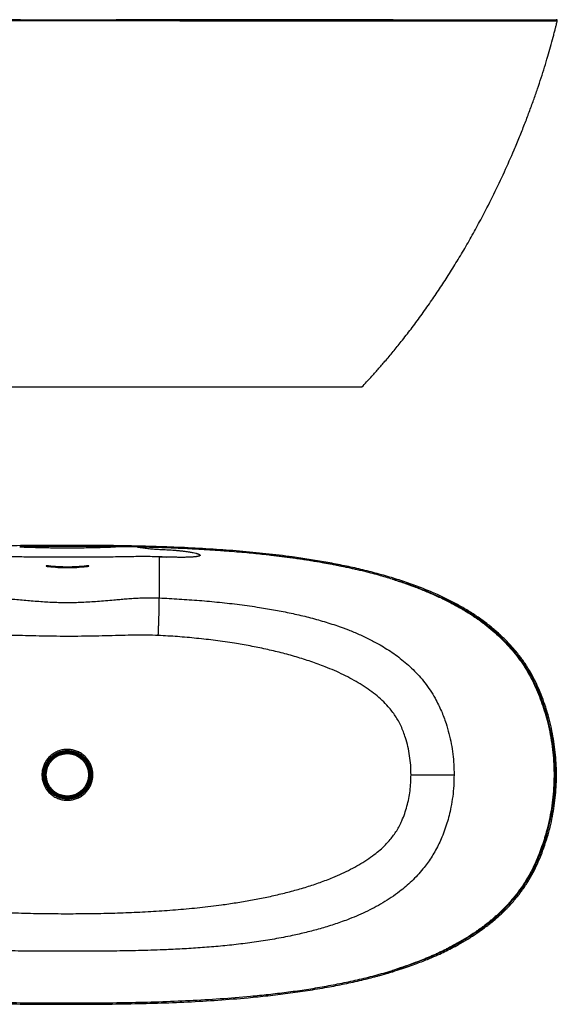
# Model space of a CAD drawing. Units: millimetres. Extents: x 400 to 4100, y 100 to 5840.
# Drawn here: x 1437 to 2316, y 1298 to 2907 of the extents above; entities that cross this region are included whole.
import ezdxf

# ---------------------------------------------------------------- set-up
doc = ezdxf.new("R2010")
doc.units = ezdxf.units.MM
doc.header["$LTSCALE"] = 20

msp = doc.modelspace()

# ---------------------------------------------------------------- linework, layer by layer
at = {"color": 7, "linetype": 'Continuous', "lineweight": 25}
for p, q in [((1036.934, 2307.09), (1996.806, 2307.09)), ((1665.449, 2029.444), (1677.077, 2029.1))]:
    msp.add_line(p, q, dxfattribs=at)
at = {"color": 8, "linetype": 'Continuous', "lineweight": 25}
for p, q in [((1484.449, 2014.643), (1484.449, 2013.652)), ((1546.449, 2014.635), (1546.449, 2013.644))]:
    msp.add_line(p, q, dxfattribs=at)
at = {"color": 7, "linetype": 'Continuous', "lineweight": 25}
for centre, radius in [((1515.449, 1673.362), 38.904), ((1515.449, 1673.362), 38.026), ((1515.449, 1673.364), 37.435), ((1515.449, 1673.364), 36.359), ((1515.449, 1673.364), 34.621)]:
    msp.add_circle(centre, radius, dxfattribs=at)
for points, knots in [([(2048.563, 2904.849), (2039.569, 2904.855), (2021.591, 2904.866), (1994.311, 2904.88), (1966.88, 2904.892), (1939.299, 2904.903), (1911.605, 2904.912), (1878.533, 2904.922), (1840.049, 2904.932), (1796.145, 2904.94), (1751.119, 2904.947), (1705.002, 2904.953), (1657.812, 2904.957), (1610.611, 2904.96), (1563.404, 2904.962), (1515.24, 2904.962), (1466.12, 2904.962), (1416.046, 2904.96), (1365.984, 2904.956), (1315.972, 2904.951), (1266.055, 2904.945), (1223.08, 2904.937), (1187.025, 2904.93), (1157.837, 2904.923), (1128.722, 2904.914), (1099.686, 2904.905), (1070.737, 2904.894), (1041.894, 2904.881), (1013.138, 2904.867), (994.171, 2904.855), (984.666, 2904.849)], [0, 0, 0, 0, 0.02620736, 0.05238852, 0.0785509, 0.10471681, 0.13088863, 0.1570482, 0.19815126, 0.23925409, 0.28034703, 0.32437216, 0.36838013, 0.41238107, 0.45638196, 0.50038354, 0.54705271, 0.59372613, 0.64040441, 0.68707185, 0.73367386, 0.78021398, 0.8076178, 0.83501251, 0.8624068, 0.88981282, 0.91724726, 0.94473317, 0.97230263, 1, 1, 1, 1]), ([(1438.75, 2907.09), (1438.75, 2907.09), (1438.75, 2907.09), (1438.748, 2907.09), (1438.742, 2907.09), (1438.719, 2907.09), (1438.626, 2907.09), (1432.674, 2907.09), (1420.779, 2907.086), (1408.956, 2907.073), (1402.997, 2907.067)], [0, 0, 0, 0, 0.00000417, 0.00003918, 0.00013878, 0.0005195, 0.00200673, 0.00788398, 0.50000124, 1, 1, 1, 1]), ([(1438.75, 2907.09), (1441.126, 2907.09), (1445.517, 2907.09), (1451.561, 2907.09), (1455.885, 2907.09), (1458.769, 2907.09), (1460.493, 2907.09), (1461.976, 2907.09), (1463.803, 2907.09), (1469.118, 2907.09), (1477.803, 2907.09), (1489.815, 2907.09), (1501.807, 2907.09), (1513.841, 2907.09), (1525.718, 2907.09), (1538.005, 2907.09), (1551.12, 2907.09), (1561.572, 2907.09), (1568.59, 2907.09), (1571.726, 2907.09), (1574.418, 2907.09), (1577.364, 2907.09), (1580.933, 2907.09), (1585.127, 2907.09), (1589.945, 2907.09), (1593.364, 2907.09), (1595.178, 2907.09)], [0, 0, 0, 0, 0.04557095, 0.08422284, 0.11595571, 0.12851568, 0.13953795, 0.14902249, 0.15696933, 0.17456853, 0.25096797, 0.32353628, 0.40493453, 0.48090989, 0.55427473, 0.63265679, 0.71648811, 0.80577234, 0.83311984, 0.85108505, 0.86592746, 0.88476058, 0.90758438, 0.93439889, 0.9652041, 1, 1, 1, 1]), ([(1631.122, 2907.067), (1625.132, 2907.073), (1616.146, 2907.083), (1605.662, 2907.088), (1600.42, 2907.09), (1597.799, 2907.09), (1596.396, 2907.09), (1595.671, 2907.09), (1595.303, 2907.09), (1595.21, 2907.09), (1595.187, 2907.09), (1595.181, 2907.09), (1595.179, 2907.09), (1595.179, 2907.09), (1595.178, 2907.09), (1595.178, 2907.09)], [0, 0, 0, 0, 0.49999976, 0.74999994, 0.87500003, 0.93750025, 0.96875013, 0.99210348, 0.99798379, 0.99947496, 0.99985822, 0.99995917, 0.99998715, 0.99999544, 1, 1, 1, 1]), ([(2048.215, 2907.09), (2044.584, 2907.09), (2037.087, 2907.09), (2025.377, 2907.09), (2014.598, 2907.09), (2004.934, 2907.089), (1996.988, 2907.089), (1989.563, 2907.089), (1983.219, 2907.089), (1977.695, 2907.089), (1972.473, 2907.088), (1966.847, 2907.088), (1960.559, 2907.088), (1953.611, 2907.087), (1946.581, 2907.087), (1939.721, 2907.087), (1932.548, 2907.086), (1924.712, 2907.086), (1916.191, 2907.085), (1907.547, 2907.085), (1898.713, 2907.084), (1889.745, 2907.084), (1881.791, 2907.083), (1874.936, 2907.083), (1869.147, 2907.082), (1863.446, 2907.082), (1857.835, 2907.082), (1852.312, 2907.081), (1846.879, 2907.081), (1838.882, 2907.08), (1827.887, 2907.079), (1813.458, 2907.078), (1797.821, 2907.077), (1783.255, 2907.076), (1770.005, 2907.075), (1758.317, 2907.075), (1746.364, 2907.074), (1734.996, 2907.073), (1717.629, 2907.072), (1693.902, 2907.07), (1662.817, 2907.069), (1641.787, 2907.068), (1631.122, 2907.067)], [0, 0, 0, 0, 0.02699595, 0.05572874, 0.08655683, 0.1063681, 0.12666036, 0.1447404, 0.16061929, 0.17294401, 0.18498012, 0.19861943, 0.21383791, 0.23063247, 0.24900027, 0.26475097, 0.280255, 0.30083565, 0.32131356, 0.34169037, 0.36309393, 0.38486822, 0.40615546, 0.42021828, 0.43406154, 0.44768567, 0.46109098, 0.47427787, 0.48724672, 0.49999772, 0.53152663, 0.56590697, 0.60313916, 0.6432246, 0.66988237, 0.69766892, 0.72658485, 0.7550996, 0.77869348, 0.85033073, 0.92409713, 1, 1, 1, 1]), ([(1996.806, 2307.09), (1999.391, 2309.822), (2004.303, 2315.014), (2011.255, 2322.559), (2017.538, 2329.494), (2023.393, 2336.069), (2029.034, 2342.502), (2037.24, 2352.01), (2048.039, 2364.858), (2062.256, 2382.411), (2077.4, 2401.894), (2093.435, 2423.48), (2108.931, 2445.323), (2123.892, 2467.372), (2138.306, 2489.551), (2152.681, 2512.668), (2166.944, 2536.673), (2180.92, 2561.321), (2196.342, 2589.848), (2212.786, 2622.096), (2229.891, 2658.075), (2243.671, 2689.23), (2254.523, 2715.269), (2262.75, 2735.918), (2270.379, 2755.956), (2277.419, 2775.304), (2283.899, 2793.949), (2289.885, 2811.98), (2295.487, 2829.66), (2302.149, 2851.731), (2307.373, 2870.327), (2311.326, 2885.287), (2312.666, 2890.478), (2313.577, 2894.057), (2314.159, 2896.357), (2314.872, 2899.208), (2315.575, 2902.037), (2316.036, 2903.93), (2316.199, 2904.602)], [0, 0, 0, 0, 0.01647407, 0.03131803, 0.04494381, 0.05747626, 0.06988861, 0.08242875, 0.11250075, 0.14341803, 0.18138308, 0.22060679, 0.26121975, 0.29870752, 0.33733937, 0.37709902, 0.41796562, 0.45966456, 0.50122974, 0.56003222, 0.61823348, 0.67574941, 0.70926356, 0.74182002, 0.77313104, 0.80319713, 0.83202126, 0.85960869, 0.88642884, 0.91327436, 0.96061092, 0.97104366, 0.98107044, 0.98409586, 0.98722684, 0.99146376, 0.99697015, 1, 1, 1, 1]), ([(2047.983, 2907.09), (2052.153, 2907.09), (2060.413, 2907.09), (2072.593, 2907.09), (2084.462, 2907.09), (2096.201, 2907.09), (2106.58, 2907.09), (2115.664, 2907.09), (2123.34, 2907.09), (2130.857, 2907.09), (2138.216, 2907.09), (2145.417, 2907.09), (2155.086, 2907.09), (2167.005, 2907.09), (2180.888, 2907.09), (2194.221, 2907.09), (2207.14, 2907.09), (2219.581, 2907.09), (2231.332, 2907.09), (2241.954, 2907.09), (2251.51, 2907.09), (2260.07, 2907.09), (2267.899, 2907.09), (2275.022, 2907.09), (2281.434, 2907.09), (2287.14, 2907.09), (2292.373, 2907.09), (2297.56, 2907.09), (2302.477, 2907.09), (2306.855, 2907.09), (2310.241, 2907.09), (2312.67, 2907.09), (2313.968, 2907.09), (2314.467, 2907.09), (2314.249, 2907.09), (2314.246, 2907.09)], [0, 0, 0, 0, 0.02884596, 0.05713645, 0.08488168, 0.11209258, 0.14008332, 0.1588409, 0.17734933, 0.19561311, 0.21363779, 0.23142835, 0.24899066, 0.28597138, 0.32200592, 0.35716059, 0.39289634, 0.42919096, 0.46472281, 0.49960305, 0.53130676, 0.56264013, 0.5937028, 0.62459715, 0.65576001, 0.68708263, 0.71849356, 0.74987975, 0.79140499, 0.83288318, 0.87432951, 0.9159298, 0.95768656, 0.99955779, 1, 1, 1, 1]), ([(2316.205, 2904.615), (2316.273, 2904.987), (2316.371, 2905.518), (2316.232, 2906.133), (2316.03, 2906.493), (2315.722, 2906.769), (2315.147, 2907.043), (2314.602, 2907.071), (2314.221, 2907.09)], [0, 0, 0, 0, 0.2716702, 0.38852631, 0.49921337, 0.61001276, 0.7272091, 1, 1, 1, 1]), ([(2047.212, 1351.765), (2052.008, 1353.26), (2061.197, 1356.125), (2074.264, 1360.58), (2086.058, 1364.85), (2096.594, 1368.901), (2105.897, 1372.674), (2113.987, 1376.117), (2122.699, 1379.984), (2132.436, 1384.533), (2143.582, 1390.092), (2156.15, 1396.797), (2170.003, 1404.833), (2184.879, 1414.383), (2199.263, 1424.644), (2213.055, 1435.621), (2226.206, 1447.37), (2238.66, 1459.941), (2250.285, 1473.31), (2260.955, 1487.416), (2270.567, 1502.187), (2279.104, 1517.607), (2286.464, 1533.677), (2293.024, 1550.117), (2298.749, 1566.849), (2303.618, 1583.786), (2307.633, 1600.905), (2310.795, 1618.203), (2313.103, 1635.675), (2314.542, 1653.307), (2315.102, 1671.01), (2314.777, 1688.689), (2313.579, 1706.27), (2311.513, 1723.747), (2308.58, 1741.127), (2304.77, 1758.413), (2300.093, 1775.506), (2294.587, 1792.305), (2288.27, 1808.715), (2281.223, 1824.793), (2273.025, 1840.362), (2263.67, 1855.369), (2253.241, 1869.709), (2241.855, 1883.282), (2229.656, 1896.024), (2216.718, 1907.967), (2202.535, 1919.613), (2187.095, 1930.876), (2170.46, 1941.652), (2153.343, 1951.547), (2135.844, 1960.621), (2116.16, 1969.816), (2094.207, 1978.926), (2069.941, 1987.777), (2044.745, 1995.874), (2018.693, 2003.235), (1991.851, 2009.881), (1964.858, 2015.744), (1937.73, 2020.908), (1910.481, 2025.447), (1877.922, 2030.176), (1840.033, 2034.753), (1796.814, 2038.88), (1752.499, 2042.154), (1707.098, 2044.642), (1660.627, 2046.414), (1614.134, 2047.54), (1567.632, 2048.138), (1521.949, 2048.316), (1477.086, 2048.223), (1433.04, 2047.795), (1388.998, 2046.928), (1344.969, 2045.525), (1300.973, 2043.482), (1257.022, 2040.686), (1213.137, 2037.01), (1174.218, 2032.831), (1140.261, 2028.394), (1111.243, 2023.999), (1082.338, 2018.943), (1053.574, 2013.149), (1024.977, 2006.525), (998.084, 1999.362), (972.92, 1991.732), (949.529, 1983.731), (926.511, 1974.841), (905.556, 1965.667), (886.615, 1956.359), (869.608, 1947.083), (853.003, 1936.981), (837.404, 1926.349), (822.883, 1915.259), (809.489, 1903.8), (796.806, 1891.577), (784.883, 1878.535), (773.824, 1864.683), (763.769, 1850.09), (754.805, 1834.871), (747.044, 1819.062), (740.247, 1802.803), (733.697, 1784.817), (727.758, 1765.067), (722.726, 1743.599), (719.045, 1721.917), (716.712, 1700.035), (715.737, 1677.994), (716.137, 1655.901), (717.911, 1633.853), (721.054, 1611.977), (725.545, 1590.372), (731.35, 1569.141), (738.464, 1548.345), (746.258, 1529.305), (754.681, 1512.071), (763.669, 1496.789), (773.686, 1482.233), (784.662, 1468.452), (795.883, 1456.14), (807.134, 1445.153), (818.202, 1435.385), (829.7, 1426.172), (841.546, 1417.514), (853.558, 1409.478), (863.315, 1403.472), (870.608, 1399.228), (875.453, 1396.495), (880.223, 1393.886), (885.014, 1391.341), (890.168, 1388.683), (896.044, 1385.749), (902.903, 1382.45), (910.909, 1378.761), (920.101, 1374.728), (930.525, 1370.399), (942.077, 1365.88), (954.773, 1361.229), (968.619, 1356.473), (978.289, 1353.449), (983.303, 1351.882)], [0, 0, 0, 0, 0.00521805, 0.00999602, 0.0143372, 0.01824424, 0.021719, 0.02476265, 0.02737569, 0.03161832, 0.0359237, 0.04030964, 0.04641132, 0.05255118, 0.05866245, 0.06475488, 0.07084926, 0.07696746, 0.083121, 0.08923552, 0.09532182, 0.10140976, 0.10752318, 0.11366632, 0.11978759, 0.12588189, 0.13196202, 0.13804243, 0.14413695, 0.15025936, 0.15640778, 0.16252433, 0.1686167, 0.17470132, 0.18079554, 0.18691479, 0.19307751, 0.19919298, 0.20526765, 0.2113341, 0.21741468, 0.22352467, 0.22968487, 0.23581542, 0.24190984, 0.24799423, 0.25409159, 0.26095997, 0.26783192, 0.27466724, 0.28148583, 0.28829831, 0.2972255, 0.3061626, 0.3151172, 0.32470613, 0.33427342, 0.34383255, 0.35339054, 0.36295226, 0.37252068, 0.38755872, 0.40258373, 0.4176079, 0.43370637, 0.4498057, 0.46590565, 0.482006, 0.49810607, 0.51335167, 0.52859967, 0.54385337, 0.55910213, 0.57434879, 0.58959471, 0.60483961, 0.62008303, 0.63024412, 0.64040431, 0.65056218, 0.66071803, 0.67087431, 0.68104446, 0.68961667, 0.69817968, 0.7067144, 0.71523617, 0.72192859, 0.72862789, 0.7353497, 0.74210677, 0.74822488, 0.75431732, 0.76040342, 0.76650723, 0.77265731, 0.77879809, 0.78489711, 0.79098532, 0.79707355, 0.80319245, 0.81085777, 0.81847801, 0.82607938, 0.83368383, 0.84131831, 0.84897873, 0.85661913, 0.86427605, 0.87191777, 0.87952301, 0.88711984, 0.89473222, 0.90087537, 0.90702603, 0.91312821, 0.91921291, 0.92530913, 0.93041646, 0.93553908, 0.94063456, 0.94571306, 0.95077326, 0.9556407, 0.9576103, 0.95953606, 0.96141818, 0.96325681, 0.9651706, 0.96744036, 0.97007824, 0.97307507, 0.97659501, 0.98050259, 0.98479682, 0.98947736, 0.99454472, 1, 1, 1, 1]), ([(1593.821, 2045.801), (1585.243, 2045.905), (1568.011, 2046.115), (1541.946, 2046.263), (1515.627, 2046.313), (1489.301, 2046.265), (1463.223, 2046.118), (1445.977, 2045.909), (1437.393, 2045.805)], [0, 0, 0, 0, 0.16451688, 0.33049332, 0.49988253, 0.66923787, 0.83536716, 1, 1, 1, 1]), ([(1437.393, 2045.805), (1439.769, 2045.73), (1444.159, 2045.592), (1450.204, 2045.404), (1454.528, 2045.271), (1457.412, 2045.183), (1459.136, 2045.132), (1460.619, 2045.088), (1462.446, 2045.035), (1467.761, 2044.888), (1476.445, 2044.67), (1488.458, 2044.428), (1500.45, 2044.257), (1512.484, 2044.175), (1524.361, 2044.2), (1536.647, 2044.328), (1549.763, 2044.555), (1560.215, 2044.8), (1567.233, 2044.989), (1570.369, 2045.077), (1573.061, 2045.157), (1576.007, 2045.246), (1579.576, 2045.356), (1583.77, 2045.486), (1588.587, 2045.637), (1592.007, 2045.744), (1593.821, 2045.801)], [0, 0, 0, 0, 0.04557095, 0.08422284, 0.11595571, 0.12851568, 0.13953795, 0.14902249, 0.15696933, 0.17456853, 0.25096797, 0.32353628, 0.40493453, 0.48090989, 0.55427473, 0.63265679, 0.71648811, 0.80577234, 0.83311984, 0.85108505, 0.86592746, 0.88476058, 0.90758438, 0.93439889, 0.9652041, 1, 1, 1, 1]), ([(1629.765, 2045.565), (1623.774, 2045.632), (1614.789, 2045.732), (1604.305, 2045.778), (1599.063, 2045.792), (1596.442, 2045.797), (1595.039, 2045.8), (1594.314, 2045.8), (1593.946, 2045.801), (1593.853, 2045.801), (1593.83, 2045.801), (1593.823, 2045.801), (1593.822, 2045.801), (1593.821, 2045.801), (1593.821, 2045.801), (1593.821, 2045.801)], [0, 0, 0, 0, 0.49999976, 0.74999994, 0.87500003, 0.93750025, 0.96875013, 0.99210348, 0.99798379, 0.99947496, 0.99985822, 0.99995917, 0.99998715, 0.99999544, 1, 1, 1, 1]), ([(2046.858, 1992.971), (2043.226, 1994.071), (2035.73, 1996.342), (2024.02, 1999.645), (2013.241, 2002.521), (2003.576, 2004.97), (1995.631, 2006.904), (1988.206, 2008.643), (1981.861, 2010.08), (1976.338, 2011.296), (1971.116, 2012.418), (1965.49, 2013.595), (1959.202, 2014.874), (1952.254, 2016.241), (1945.224, 2017.577), (1938.364, 2018.836), (1931.19, 2020.111), (1923.355, 2021.454), (1914.834, 2022.853), (1906.189, 2024.214), (1897.356, 2025.545), (1888.388, 2026.836), (1880.434, 2027.93), (1873.579, 2028.838), (1867.79, 2029.583), (1862.089, 2030.294), (1856.478, 2030.974), (1850.955, 2031.624), (1845.522, 2032.244), (1837.525, 2033.132), (1826.529, 2034.291), (1812.101, 2035.7), (1796.464, 2037.1), (1781.898, 2038.285), (1768.648, 2039.275), (1756.96, 2040.088), (1745.007, 2040.858), (1733.639, 2041.533), (1716.272, 2042.488), (1692.544, 2043.606), (1661.46, 2044.762), (1640.43, 2045.295), (1629.765, 2045.565)], [0, 0, 0, 0, 0.02699595, 0.05572874, 0.08655683, 0.1063681, 0.12666036, 0.1447404, 0.16061929, 0.17294401, 0.18498012, 0.19861943, 0.21383791, 0.23063247, 0.24900027, 0.26475097, 0.280255, 0.30083565, 0.32131356, 0.34169037, 0.36309393, 0.38486822, 0.40615546, 0.42021828, 0.43406154, 0.44768567, 0.46109098, 0.47427787, 0.48724672, 0.49999772, 0.53152663, 0.56590697, 0.60313916, 0.6432246, 0.66988237, 0.69766892, 0.72658485, 0.7550996, 0.77869348, 0.85033073, 0.92409713, 1, 1, 1, 1]), ([(1629.765, 2045.565), (1632.672, 2045.128), (1638.332, 2044.277), (1647.012, 2043.17), (1655.582, 2042.312), (1664.152, 2041.779), (1671.485, 2041.563), (1677.63, 2041.237), (1682.65, 2040.939), (1687.62, 2040.591), (1691.719, 2040.263), (1694.921, 2039.978), (1697.114, 2039.772), (1699.256, 2039.557), (1701.349, 2039.336), (1703.391, 2039.107), (1705.383, 2038.872), (1709.181, 2038.398), (1714.377, 2037.667), (1720.373, 2036.612), (1724.033, 2035.796), (1725.798, 2035.33), (1726.279, 2035.199), (1726.743, 2035.068), (1727.19, 2034.936), (1727.62, 2034.805), (1728.499, 2034.526), (1729.687, 2034.105), (1731.01, 2033.495), (1731.807, 2032.961), (1732.17, 2032.534), (1732.305, 2032.232), (1732.306, 2031.925), (1732.159, 2031.627), (1731.874, 2031.348), (1731.459, 2031.083), (1730.911, 2030.832), (1730.231, 2030.592), (1729.418, 2030.364), (1728.417, 2030.137), (1727.214, 2029.915), (1725.795, 2029.703), (1724.205, 2029.51), (1722.443, 2029.336), (1720.51, 2029.181), (1717.145, 2028.964), (1712.136, 2028.764), (1705.274, 2028.653), (1697.949, 2028.663), (1690.603, 2028.76), (1683.669, 2028.912), (1679.213, 2029.038), (1677.077, 2029.099)], [0, 0, 0, 0, 0.05436954, 0.10583516, 0.16180424, 0.21361072, 0.26456815, 0.29743947, 0.32740252, 0.35755733, 0.38956044, 0.40343903, 0.41701437, 0.43028683, 0.44325663, 0.4559244, 0.46829034, 0.48035516, 0.52672063, 0.56535429, 0.59302851, 0.5962203, 0.5993129, 0.60230668, 0.60520212, 0.60799963, 0.61069972, 0.62244284, 0.63159837, 0.63841525, 0.64112753, 0.64353975, 0.64601488, 0.64863365, 0.65163313, 0.6551741, 0.65935582, 0.664238, 0.66985857, 0.67624198, 0.68449579, 0.69375591, 0.70403444, 0.7153404, 0.72768019, 0.74105903, 0.77950883, 0.82264656, 0.87050319, 0.91713524, 0.96029144, 1, 1, 1, 1]), ([(1677.077, 2029.1), (1668.218, 2029.407), (1650.519, 2030.022), (1623.87, 2029.809), (1597.091, 2029.309), (1570.079, 2028.986), (1542.894, 2028.895), (1515.623, 2028.892), (1488.345, 2028.904), (1461.139, 2028.997), (1434.099, 2029.317), (1407.3, 2029.824), (1380.631, 2030.039), (1362.922, 2029.418), (1354.053, 2029.108)], [0, 0, 0, 0, 0.082209592, 0.164241231, 0.247352123, 0.331243756, 0.415435637, 0.499812798, 0.584211973, 0.668470571, 0.752460661, 0.835667534, 0.91769482, 1, 1, 1, 1]), ([(1665.449, 2029.444), (1665.449, 2028.621), (1665.449, 2026.974), (1665.449, 2023.065), (1665.449, 2018.103), (1665.449, 2011.973), (1665.449, 2005.153), (1665.449, 1997.862), (1665.449, 1990.325), (1665.449, 1981.934), (1665.449, 1972.746), (1665.449, 1965.853), (1665.449, 1962.407)], [0, 0, 0, 0, 0.11088736, 0.22187686, 0.33287903, 0.4438881, 0.55490148, 0.64391781, 0.73293596, 0.82195574, 0.91097849, 1, 1, 1, 1]), ([(1484.449, 2014.643), (1484.004, 2014.684), (1483.115, 2014.765), (1481.924, 2014.797), (1481.016, 2014.76), (1480.487, 2014.656), (1480.394, 2014.498), (1480.753, 2014.303), (1481.534, 2014.09), (1482.653, 2013.881), (1483.692, 2013.736), (1484.298, 2013.669), (1484.449, 2013.652)], [0, 0, 0, 0, 0.105941028, 0.211909649, 0.31731043, 0.422801233, 0.529150007, 0.63671797, 0.745376761, 0.854610202, 0.963705471, 1, 1, 1, 1]), ([(1546.449, 2014.635), (1541.324, 2014.155), (1531.075, 2013.196), (1515.572, 2012.708), (1500.007, 2013.185), (1489.636, 2014.157), (1484.449, 2014.643)], [0, 0, 0, 0, 0.2485465, 0.49702874, 0.74848065, 1, 1, 1, 1]), ([(1484.449, 2013.652), (1489.573, 2013.163), (1499.819, 2012.185), (1515.321, 2011.685), (1530.889, 2012.164), (1541.262, 2013.15), (1546.449, 2013.644)], [0, 0, 0, 0, 0.24849585, 0.49692603, 0.74842837, 1, 1, 1, 1]), ([(1546.449, 2013.644), (1546.902, 2013.697), (1547.808, 2013.803), (1549.008, 2014.007), (1549.92, 2014.221), (1550.437, 2014.427), (1550.494, 2014.602), (1550.086, 2014.726), (1549.269, 2014.785), (1548.145, 2014.771), (1547.146, 2014.705), (1546.578, 2014.648), (1546.449, 2014.635)], [0, 0, 0, 0, 0.108152526, 0.216274173, 0.325118538, 0.434389719, 0.543364872, 0.651400842, 0.758189117, 0.863920783, 0.969258153, 1, 1, 1, 1]), ([(2046.626, 1353.683), (2050.796, 1354.98), (2059.056, 1357.55), (2071.236, 1361.654), (2083.105, 1365.895), (2094.844, 1370.361), (2105.223, 1374.565), (2114.307, 1378.452), (2121.982, 1381.883), (2129.5, 1385.393), (2136.859, 1388.983), (2144.06, 1392.652), (2153.728, 1397.797), (2165.648, 1404.587), (2179.531, 1413.283), (2192.864, 1422.474), (2205.783, 1432.306), (2218.224, 1442.827), (2229.975, 1453.926), (2240.597, 1465.172), (2250.152, 1476.516), (2258.713, 1487.914), (2266.542, 1499.679), (2273.665, 1511.855), (2280.076, 1524.465), (2285.783, 1537.491), (2291.015, 1550.749), (2296.203, 1565.672), (2301.12, 1582.287), (2305.497, 1600.623), (2308.889, 1619.178), (2311.292, 1637.929), (2312.688, 1656.846), (2313.066, 1675.807), (2312.426, 1694.723), (2310.782, 1713.513), (2308.136, 1732.186), (2304.495, 1750.707), (2299.859, 1769.036), (2294.732, 1785.534), (2289.4, 1800.232), (2284.117, 1813.167), (2278.338, 1825.873), (2272.251, 1837.358), (2266.063, 1847.714), (2259.905, 1857.022), (2253.291, 1866.101), (2246.219, 1874.951), (2237.858, 1884.526), (2228.024, 1894.716), (2216.575, 1905.345), (2204.64, 1915.311), (2194.253, 1923.165), (2185.692, 1929.194), (2178.898, 1933.75), (2171.917, 1938.21), (2164.747, 1942.573), (2157.39, 1946.84), (2147.903, 1952.084), (2136.117, 1958.18), (2121.856, 1964.966), (2107.223, 1971.37), (2092.451, 1977.326), (2077.573, 1982.861), (2062.414, 1988.103), (2052.085, 1991.335), (2046.858, 1992.971)], [0, 0, 0, 0, 0.01451274, 0.02874601, 0.04270496, 0.05639509, 0.07047755, 0.07991471, 0.08922652, 0.09841524, 0.10748366, 0.1164343, 0.12527011, 0.14387554, 0.16200493, 0.17969166, 0.19767073, 0.21593098, 0.23380747, 0.25135612, 0.26730663, 0.28307082, 0.2986988, 0.31424211, 0.32992051, 0.34567929, 0.36148249, 0.37727325, 0.39816508, 0.41903325, 0.43988538, 0.46081497, 0.48182328, 0.50288919, 0.52380445, 0.54468752, 0.56553828, 0.58644385, 0.60738194, 0.62833526, 0.64382489, 0.65932221, 0.67475622, 0.69019134, 0.70248586, 0.7148353, 0.7272651, 0.73980028, 0.7524652, 0.76949356, 0.78683433, 0.80435337, 0.82114184, 0.83008895, 0.83914731, 0.84832154, 0.857616, 0.86703504, 0.87658275, 0.89363425, 0.91111867, 0.92905441, 0.94670611, 0.96403876, 0.98179993, 1, 1, 1, 1]), ([(2046.858, 1992.971), (2053.041, 1990.993), (2065.223, 1987.097), (2078.783, 1982.218), (2087.685, 1978.837), (2092.174, 1977.089), (2096.614, 1975.319), (2101.004, 1973.527), (2105.344, 1971.711), (2114.155, 1967.936), (2127.159, 1962.015), (2143.964, 1953.556), (2156.513, 1946.572), (2165.171, 1941.41), (2170.251, 1938.276), (2175.234, 1935.095), (2180.12, 1931.866), (2184.911, 1928.589), (2189.605, 1925.265), (2197.267, 1919.646), (2207.598, 1911.516), (2220.139, 1900.502), (2231.802, 1889.033), (2242.584, 1877.109), (2252.487, 1864.73), (2261.628, 1851.727), (2269.975, 1838.061), (2277.487, 1823.681), (2284.037, 1808.807), (2289.952, 1793.648), (2295.143, 1778.234), (2299.903, 1761.601), (2304.054, 1743.724), (2307.397, 1724.583), (2309.69, 1705.239), (2310.914, 1685.735), (2311.056, 1666.222), (2310.129, 1646.779), (2308.134, 1627.452), (2305.075, 1608.238), (2300.955, 1589.192), (2296.27, 1572.166), (2291.359, 1557.138), (2286.47, 1543.987), (2281.12, 1531.144), (2275.226, 1518.557), (2268.619, 1506.4), (2261.261, 1494.515), (2252.563, 1482.098), (2242.324, 1469.259), (2230.345, 1456.141), (2220.252, 1446.424), (2212.643, 1439.675), (2207.893, 1435.632), (2203.021, 1431.65), (2198.026, 1427.729), (2192.91, 1423.87), (2187.672, 1420.073), (2179.436, 1414.335), (2167.901, 1406.848), (2152.715, 1397.929), (2140.371, 1391.362), (2131.237, 1386.806), (2125.575, 1384.074), (2119.82, 1381.388), (2113.973, 1378.748), (2108.032, 1376.153), (2101.998, 1373.604), (2092.706, 1369.807), (2079.953, 1364.905), (2063.531, 1359.073), (2052.312, 1355.496), (2046.626, 1353.683)], [0, 0, 0, 0, 0.02165264, 0.04266293, 0.04806189, 0.0534184, 0.0587328, 0.06400547, 0.06923673, 0.07442706, 0.09598174, 0.11688609, 0.13717415, 0.14387397, 0.1505097, 0.15708273, 0.16359475, 0.17004741, 0.17644228, 0.18278125, 0.20174296, 0.22027468, 0.23843272, 0.25627704, 0.27387076, 0.29127972, 0.30926593, 0.32725076, 0.34535638, 0.36345305, 0.38151842, 0.39959118, 0.4211484, 0.44270671, 0.46437498, 0.48609871, 0.50786093, 0.52943672, 0.5509995, 0.57264396, 0.59430348, 0.61597106, 0.63152033, 0.64703171, 0.66276172, 0.67792065, 0.6933732, 0.70889137, 0.72452541, 0.74391948, 0.7636304, 0.78374277, 0.79062068, 0.79755603, 0.80455174, 0.81161042, 0.81873489, 0.82592776, 0.83319144, 0.85221672, 0.87178222, 0.8919248, 0.89884376, 0.90583323, 0.91289433, 0.92002826, 0.92723613, 0.93451894, 0.94187774, 0.96072159, 0.98009103, 1, 1, 1, 1]), ([(1365.449, 1962.406), (1369.456, 1962.554), (1377.249, 1962.841), (1388.652, 1962.693), (1399.479, 1962.252), (1409.836, 1961.613), (1420.799, 1960.824), (1432.361, 1959.866), (1444.519, 1958.797), (1456.586, 1957.77), (1468.603, 1956.838), (1480.596, 1956.037), (1492.319, 1955.418), (1503.813, 1955.014), (1515.414, 1954.854), (1527.272, 1954.991), (1539.524, 1955.406), (1552.044, 1956.078), (1564.87, 1956.978), (1578.05, 1958.045), (1590.105, 1959.1), (1601.011, 1960.05), (1610.725, 1960.849), (1620.765, 1961.58), (1631.192, 1962.232), (1642.094, 1962.686), (1653.574, 1962.842), (1661.418, 1962.554), (1665.449, 1962.406)], [0, 0, 0, 0, 0.03956047, 0.07694793, 0.1126051, 0.14691072, 0.18017082, 0.22240535, 0.26335605, 0.30320009, 0.34470077, 0.38497137, 0.42404734, 0.46202846, 0.49911177, 0.53853212, 0.5790568, 0.62083917, 0.66395215, 0.7084455, 0.7543342, 0.78608653, 0.81863523, 0.85209667, 0.88663725, 0.92254941, 0.96019481, 1, 1, 1, 1]), ([(1663.945, 1901.102), (1664.035, 1903.088), (1664.221, 1907.163), (1664.473, 1913.271), (1664.709, 1919.445), (1664.921, 1925.582), (1665.106, 1931.582), (1665.26, 1937.341), (1665.38, 1942.765), (1665.464, 1947.768), (1665.513, 1952.284), (1665.526, 1956.249), (1665.507, 1959.68), (1665.469, 1961.502), (1665.449, 1962.406)], [0, 0, 0, 0, 0.06744182, 0.13834319, 0.21291882, 0.29123239, 0.37315791, 0.45836603, 0.54632926, 0.63635143, 0.72761478, 0.81923327, 0.91031235, 1, 1, 1, 1]), ([(1665.451, 1962.406), (1676.404, 1961.839), (1698.333, 1960.704), (1731.209, 1958.361), (1764.092, 1955.403), (1796.954, 1951.675), (1827.419, 1947.409), (1855.474, 1942.677), (1881.12, 1937.596), (1906.659, 1931.689), (1932.048, 1924.811), (1954.779, 1917.562), (1974.886, 1910.206), (1992.43, 1902.963), (2009.758, 1894.827), (2024.9, 1886.71), (2037.937, 1878.875), (2048.968, 1871.557), (2059.797, 1863.59), (2070.39, 1854.901), (2080.684, 1845.402), (2090.596, 1835.028), (2099.997, 1823.734), (2108.757, 1811.542), (2116.11, 1799.536), (2122.047, 1788.139), (2126.761, 1777.791), (2130.895, 1767.581), (2135.217, 1755.343), (2139.428, 1740.852), (2143.104, 1724.079), (2145.657, 1707.195), (2147.221, 1690.277), (2147.411, 1678.989), (2147.505, 1673.362)], [0, 0, 0, 0, 0.05226252, 0.10463985, 0.15711788, 0.20969112, 0.26236797, 0.30384541, 0.34540733, 0.38706777, 0.42885114, 0.47081601, 0.50076679, 0.53087835, 0.56123233, 0.59193919, 0.61267473, 0.633669, 0.65497404, 0.67669583, 0.69891492, 0.72167469, 0.74502476, 0.7688897, 0.79315892, 0.81204499, 0.830087, 0.84730975, 0.86450142, 0.89189623, 0.91913692, 0.94623754, 0.97319687, 1, 1, 1, 1]), ([(1663.945, 1901.102), (1657.622, 1901.32), (1644.723, 1901.766), (1624.965, 1901.52), (1604.428, 1901.1), (1583.109, 1900.543), (1561.046, 1900.025), (1538.291, 1899.648), (1515.113, 1899.518), (1491.977, 1899.702), (1469.325, 1900.1), (1447.376, 1900.612), (1426.164, 1901.154), (1405.732, 1901.552), (1386.076, 1901.771), (1373.247, 1901.322), (1366.954, 1901.102)], [0, 0, 0, 0, 0.06390007, 0.1303523, 0.19953777, 0.27138838, 0.34573005, 0.42241256, 0.50120534, 0.57977443, 0.65604637, 0.72997823, 0.80149448, 0.87035073, 0.93639816, 1, 1, 1, 1]), ([(2077.191, 1673.362), (2077.086, 1678.572), (2076.876, 1688.945), (2075.137, 1704.35), (2072.321, 1719.433), (2068.747, 1732.487), (2064.838, 1743.551), (2061.007, 1752.735), (2056.608, 1761.458), (2051.605, 1769.66), (2046.068, 1777.388), (2038.957, 1785.975), (2029.965, 1795.19), (2018.867, 1804.783), (2006.883, 1813.706), (1994.105, 1822.016), (1980.629, 1829.768), (1966.534, 1836.994), (1951.895, 1843.72), (1934.247, 1851.029), (1913.449, 1858.625), (1889.414, 1866.205), (1864.786, 1872.929), (1839.682, 1878.853), (1814.192, 1884.02), (1786.841, 1888.753), (1757.642, 1892.951), (1726.614, 1896.491), (1695.358, 1899.27), (1674.43, 1900.491), (1663.947, 1901.102)], [0, 0, 0, 0, 0.02993454, 0.05959713, 0.08896574, 0.11804079, 0.13727124, 0.15637291, 0.17519382, 0.19336134, 0.21154333, 0.2297937, 0.25741075, 0.28545879, 0.31405538, 0.34326145, 0.37305783, 0.40342406, 0.43431867, 0.46568317, 0.51325773, 0.56160202, 0.61057496, 0.66003488, 0.70990383, 0.76010476, 0.81962771, 0.87949168, 0.93963838, 1, 1, 1, 1]), ([(1557.087, 1673.362), (1557.032, 1671.751), (1556.923, 1668.53), (1555.926, 1663.045), (1553.963, 1657.044), (1550.682, 1650.805), (1546.386, 1645.219), (1541.228, 1640.417), (1535.324, 1636.569), (1528.898, 1633.761), (1522.092, 1632.071), (1515.1, 1631.548), (1508.082, 1632.189), (1501.278, 1634.02), (1494.868, 1636.946), (1489.053, 1640.926), (1483.971, 1645.808), (1479.801, 1651.489), (1476.622, 1657.78), (1474.568, 1664.521), (1473.877, 1669.795), (1473.759, 1675.085), (1474.216, 1680.385), (1475.97, 1687.21), (1478.867, 1693.635), (1482.782, 1699.496), (1487.643, 1704.598), (1493.276, 1708.832), (1499.551, 1712.038), (1506.268, 1714.169), (1513.25, 1715.119), (1520.293, 1714.908), (1527.196, 1713.494), (1533.773, 1710.964), (1539.819, 1707.346), (1545.189, 1702.783), (1549.697, 1697.366), (1553.257, 1691.282), (1555.705, 1684.678), (1556.923, 1678.623), (1557.041, 1674.823), (1557.087, 1673.362)], [0, 0, 0, 0, 0.01848257, 0.03696521, 0.06381519, 0.09066502, 0.11751052, 0.14435609, 0.17120048, 0.19804491, 0.22450461, 0.25134634, 0.27818806, 0.30503051, 0.331873, 0.35871751, 0.38556191, 0.41240886, 0.43925589, 0.46610545, 0.49295474, 0.50001097, 0.52686002, 0.5537094, 0.58055724, 0.60740496, 0.63425039, 0.66109592, 0.68793948, 0.714783, 0.74162481, 0.76846667, 0.79530882, 0.82215102, 0.84899531, 0.87583948, 0.9026858, 0.92953214, 0.95638169, 0.98323112, 1, 1, 1, 1]), ([(1555.147, 1673.362), (1555.104, 1674.755), (1554.991, 1678.378), (1553.831, 1684.151), (1551.498, 1690.448), (1548.105, 1696.251), (1543.808, 1701.417), (1538.688, 1705.77), (1532.923, 1709.222), (1526.652, 1711.636), (1520.068, 1712.985), (1513.352, 1713.186), (1506.693, 1712.28), (1500.288, 1710.247), (1494.305, 1707.188), (1488.934, 1703.149), (1484.3, 1698.282), (1480.569, 1692.693), (1477.807, 1686.566), (1476.136, 1680.058), (1475.702, 1675.005), (1475.813, 1669.961), (1476.471, 1664.932), (1478.429, 1658.504), (1481.459, 1652.506), (1485.434, 1647.088), (1490.278, 1642.43), (1495.822, 1638.633), (1501.935, 1635.842), (1508.423, 1634.094), (1515.116, 1633.483), (1521.784, 1633.982), (1528.275, 1635.594), (1534.403, 1638.274), (1540.031, 1641.945), (1544.948, 1646.526), (1549.044, 1651.853), (1552.171, 1657.803), (1554.042, 1663.525), (1554.991, 1668.755), (1555.095, 1671.826), (1555.147, 1673.362)], [0, 0, 0, 0, 0.016767253, 0.043613093, 0.070458932, 0.097304755, 0.124150577, 0.150995771, 0.17784097, 0.20468603, 0.231531092, 0.258376209, 0.285221329, 0.312067167, 0.338913003, 0.365758943, 0.392604886, 0.419450949, 0.446297012, 0.473143019, 0.499989049, 0.507044664, 0.533890772, 0.560736865, 0.587582487, 0.614428121, 0.641273289, 0.668118438, 0.694963475, 0.721808503, 0.748653505, 0.775498506, 0.801961311, 0.82880744, 0.855653572, 0.882498982, 0.909344402, 0.936191628, 0.963038847, 0.981519423, 1, 1, 1, 1]), ([(2147.505, 1673.362), (2147.399, 1667.475), (2147.185, 1655.655), (2145.439, 1637.936), (2142.839, 1621.735), (2139.577, 1607.112), (2135.942, 1594.074), (2131.596, 1581.21), (2126.772, 1569.247), (2121.597, 1558.032), (2116.149, 1547.722), (2110.112, 1537.783), (2103.663, 1528.395), (2096.261, 1518.796), (2087.853, 1509.149), (2078.412, 1499.596), (2068.646, 1490.807), (2057.547, 1481.86), (2045.041, 1472.91), (2031.068, 1464.116), (2016.857, 1456.193), (2002.46, 1449.02), (1987.901, 1442.518), (1970.771, 1435.64), (1950.994, 1428.635), (1928.516, 1421.776), (1905.873, 1415.825), (1880.993, 1410.175), (1853.871, 1404.944), (1824.508, 1400.282), (1795.079, 1396.466), (1765.613, 1393.366), (1736.129, 1390.904), (1706.644, 1388.997), (1673.495, 1387.378), (1636.688, 1386.168), (1596.234, 1385.429), (1555.825, 1385.117), (1514.629, 1385.067), (1472.615, 1385.121), (1429.752, 1385.484), (1386.838, 1386.349), (1343.877, 1387.914), (1300.882, 1390.366), (1262.769, 1393.55), (1229.559, 1397.223), (1201.244, 1401.044), (1172.996, 1405.672), (1146.863, 1410.826), (1122.845, 1416.37), (1100.939, 1422.197), (1079.19, 1428.882), (1059.89, 1435.735), (1042.994, 1442.52), (1028.435, 1449.022), (1014.038, 1456.195), (999.828, 1464.118), (985.855, 1472.912), (973.349, 1481.863), (962.25, 1490.81), (952.484, 1499.598), (943.043, 1509.152), (935.049, 1518.325), (928.388, 1526.882), (922.922, 1534.604), (917.761, 1542.672), (912.887, 1551.149), (908.467, 1559.829), (903.87, 1569.877), (899.301, 1581.214), (894.954, 1594.078), (891.32, 1607.116), (888.057, 1621.737), (885.459, 1637.936), (883.713, 1655.654), (883.5, 1667.475), (883.393, 1673.362)], [0, 0, 0, 0, 0.01132657, 0.022744, 0.03423133, 0.04288404, 0.05156357, 0.06026858, 0.06900062, 0.07637434, 0.08403165, 0.09143188, 0.09874603, 0.1059459, 0.11475374, 0.12336261, 0.13178557, 0.14002756, 0.15078799, 0.16136254, 0.17178412, 0.18208956, 0.19231454, 0.20247649, 0.21763285, 0.23271938, 0.24775846, 0.26276244, 0.28192019, 0.30103671, 0.32012443, 0.33918299, 0.35820872, 0.37720666, 0.39617635, 0.42220658, 0.44818295, 0.47411253, 0.50000244, 0.52746242, 0.55496732, 0.5825257, 0.61014632, 0.63783372, 0.66558006, 0.68393128, 0.70230792, 0.72071275, 0.73915781, 0.75368498, 0.76824572, 0.78285205, 0.79752479, 0.80768682, 0.81791169, 0.82821686, 0.83863823, 0.84921281, 0.85997315, 0.86821508, 0.87663811, 0.88524697, 0.89405448, 0.9000434, 0.90611577, 0.91225927, 0.91847396, 0.92492989, 0.93100001, 0.93973417, 0.94843972, 0.95711864, 0.96577014, 0.97725569, 0.98867226, 1, 1, 1, 1]), ([(953.708, 1673.362), (953.786, 1668.995), (953.942, 1660.294), (955.222, 1647.344), (957.274, 1634.608), (960.178, 1622.153), (963.921, 1610.048), (968.509, 1598.368), (973.888, 1587.314), (980.291, 1577.084), (987.516, 1567.634), (995.574, 1558.815), (1004.374, 1550.582), (1014.487, 1542.357), (1025.99, 1534.214), (1038.923, 1526.233), (1052.54, 1518.824), (1066.755, 1511.942), (1082.756, 1505.014), (1100.576, 1498.164), (1120.23, 1491.513), (1140.389, 1485.493), (1162.915, 1479.541), (1187.818, 1473.81), (1215.101, 1468.452), (1242.752, 1463.838), (1270.702, 1459.893), (1298.899, 1456.565), (1327.303, 1453.802), (1359.483, 1451.26), (1395.467, 1449.121), (1435.272, 1447.556), (1475.292, 1446.687), (1514.229, 1446.436), (1551.96, 1446.658), (1588.368, 1447.369), (1624.603, 1448.642), (1660.637, 1450.546), (1696.44, 1453.144), (1731.973, 1456.507), (1763.549, 1460.315), (1791.193, 1464.341), (1814.948, 1468.334), (1838.431, 1472.874), (1861.591, 1478.008), (1884.363, 1483.776), (1906.659, 1490.228), (1928.367, 1497.433), (1947.509, 1504.74), (1964.14, 1511.941), (1978.356, 1518.823), (1991.973, 1526.232), (2004.906, 1534.212), (2016.409, 1542.356), (2026.523, 1550.58), (2035.323, 1558.813), (2042.716, 1566.904), (2048.818, 1574.707), (2053.824, 1582.113), (2058.35, 1589.999), (2062.759, 1599.318), (2066.977, 1610.045), (2070.718, 1622.151), (2073.623, 1634.607), (2075.676, 1647.344), (2076.956, 1660.294), (2077.113, 1668.996), (2077.191, 1673.362)], [0, 0, 0, 0, 0.00981156, 0.01955288, 0.02921391, 0.0387877, 0.04827134, 0.05766695, 0.06696782, 0.0758622, 0.08474739, 0.09367617, 0.10269027, 0.11182007, 0.12297113, 0.13436082, 0.14597974, 0.15782165, 0.16987211, 0.1851869, 0.20074829, 0.21652912, 0.23249547, 0.25314234, 0.27399069, 0.29501366, 0.31617689, 0.33745879, 0.35884984, 0.38033804, 0.41002906, 0.43987854, 0.46987271, 0.49999476, 0.52738363, 0.5546684, 0.58183603, 0.60887551, 0.63577825, 0.66253287, 0.689117, 0.7072852, 0.72534712, 0.74328066, 0.76106827, 0.7786916, 0.79610506, 0.81326083, 0.83012098, 0.84217148, 0.85401346, 0.86563263, 0.87702245, 0.88817375, 0.8973037, 0.90631778, 0.91524676, 0.9219163, 0.92857165, 0.93532612, 0.94233258, 0.95172617, 0.96120988, 0.97078489, 0.98044736, 0.99018938, 1, 1, 1, 1]), ([(2077.191, 1673.362), (2079.089, 1673.362), (2083.043, 1673.362), (2089.059, 1673.362), (2095.333, 1673.362), (2101.774, 1673.362), (2108.283, 1673.362), (2114.758, 1673.362), (2121.09, 1673.362), (2127.183, 1673.362), (2133.884, 1673.362), (2140.874, 1673.362), (2145.316, 1673.362), (2147.505, 1673.362)], [0, 0, 0, 0, 0.06233785, 0.12986102, 0.20268603, 0.28067019, 0.36340041, 0.45021009, 0.54021684, 0.63237923, 0.72556554, 0.86473008, 1, 1, 1, 1]), ([(983.303, 1351.882), (985.077, 1351.343), (988.305, 1350.362), (992.678, 1349.075), (996.137, 1348.075), (998.978, 1347.266), (1001.537, 1346.547), (1007.358, 1344.93), (1019.738, 1341.619), (1037.953, 1337.149), (1058.751, 1332.544), (1084.093, 1327.453), (1114.843, 1322.084), (1153.336, 1316.465), (1194.273, 1311.608), (1237.629, 1307.55), (1282.095, 1304.339), (1327.648, 1301.91), (1374.271, 1300.192), (1420.912, 1299.114), (1467.561, 1298.557), (1515.156, 1298.403), (1563.693, 1298.551), (1613.17, 1299.158), (1662.636, 1300.361), (1712.08, 1302.301), (1761.481, 1305.131), (1805.221, 1308.583), (1843.296, 1312.406), (1875.724, 1316.287), (1908.061, 1320.866), (1938.989, 1326.015), (1968.491, 1331.714), (1995.429, 1337.683), (2013.786, 1342.311), (2023.651, 1344.973), (2026.167, 1345.661), (2028.78, 1346.384), (2031.921, 1347.265), (2036.015, 1348.434), (2041.243, 1349.958), (2045.096, 1351.124), (2047.212, 1351.764)], [0, 0, 0, 0, 0.00518558, 0.00943313, 0.01274568, 0.01525332, 0.01769219, 0.02017946, 0.0321442, 0.05352431, 0.07261398, 0.09170386, 0.12579228, 0.15988115, 0.20046317, 0.24104552, 0.28162805, 0.3251094, 0.36859176, 0.41207301, 0.4555543, 0.49903544, 0.54515183, 0.5912683, 0.63738477, 0.68350115, 0.72961803, 0.77573413, 0.80617184, 0.83660882, 0.86704553, 0.89748359, 0.92426792, 0.95105173, 0.97462187, 0.97719261, 0.97962226, 0.98191402, 0.98477524, 0.98874342, 0.99381843, 1, 1, 1, 1]), ([(983.958, 1353.778), (992.97, 1351.135), (1010.955, 1345.859), (1038.212, 1339.137), (1065.554, 1333.166), (1092.998, 1327.941), (1120.527, 1323.361), (1153.393, 1318.597), (1191.651, 1313.999), (1235.33, 1309.861), (1280.179, 1306.587), (1326.187, 1304.113), (1373.319, 1302.364), (1420.494, 1301.271), (1467.682, 1300.71), (1515.826, 1300.559), (1564.921, 1300.714), (1614.962, 1301.34), (1664.99, 1302.578), (1714.997, 1304.577), (1764.963, 1307.493), (1808.029, 1310.961), (1844.19, 1314.637), (1873.477, 1318.125), (1902.692, 1322.179), (1931.811, 1326.862), (1960.809, 1332.238), (1989.641, 1338.42), (2018.303, 1345.403), (2037.182, 1350.922), (2046.626, 1353.683)], [0, 0, 0, 0, 0.02628815, 0.05246561, 0.07857073, 0.10463099, 0.13066658, 0.15669246, 0.19759489, 0.23852787, 0.27950821, 0.32347789, 0.36750634, 0.41154136, 0.45557775, 0.49961541, 0.54632131, 0.59302047, 0.63971462, 0.68641264, 0.73312199, 0.77982614, 0.80735318, 0.8348736, 0.86239093, 0.88991628, 0.91743555, 0.94494228, 0.97246023, 1, 1, 1, 1])]:
    msp.add_open_spline(points, degree=3, knots=knots, dxfattribs=at)
at = {"color": 8, "linetype": 'Continuous', "lineweight": 25}
for points, knots in [([(1664.975, 2907.031), (1665.43, 2907.031), (1682.561, 2907.033), (1716.353, 2907.039), (1766.321, 2907.048), (1809.386, 2907.057), (1845.547, 2907.064), (1874.835, 2907.069), (1904.047, 2907.075), (1932.967, 2907.079), (1952.072, 2907.082), (1961.519, 2907.083)], [0, 0, 0, 0, 0.00458326, 0.17231757, 0.3400926, 0.50784896, 0.60672318, 0.7055736, 0.80441294, 0.90328105, 1, 1, 1, 1]), ([(2316.145, 2904.616), (2316.102, 2904.616), (2316.009, 2904.616), (2314.721, 2904.617), (2312.526, 2904.618), (2309.39, 2904.621), (2305.571, 2904.623), (2301.232, 2904.626), (2296.524, 2904.629), (2291.172, 2904.632), (2285.238, 2904.634), (2278.602, 2904.64), (2270.592, 2904.648), (2261.071, 2904.658), (2249.858, 2904.67), (2237.632, 2904.683), (2224.535, 2904.698), (2210.152, 2904.714), (2194.437, 2904.73), (2177.413, 2904.747), (2159.812, 2904.764), (2141.781, 2904.78), (2121.526, 2904.797), (2098.935, 2904.814), (2073.974, 2904.832), (2057.04, 2904.844), (2048.563, 2904.849)], [0, 0, 0, 0, 0.034520291, 0.07490863, 0.115070471, 0.155114057, 0.195145904, 0.228573237, 0.262127899, 0.295869724, 0.32956575, 0.36314787, 0.396620993, 0.436815951, 0.477243633, 0.517893586, 0.55828497, 0.598548008, 0.643668995, 0.688977098, 0.734233372, 0.779209103, 0.824025738, 0.882621413, 0.941245678, 1, 1, 1, 1]), ([(2047.201, 1351.799), (2047.202, 1351.796), (2047.204, 1351.788), (2047.166, 1351.914), (2047.105, 1352.114), (2047.017, 1352.403), (2046.859, 1352.918), (2046.723, 1353.365), (2046.626, 1353.681)], [0, 0, 0, 0, 0.103342982, 0.246376985, 0.379412305, 0.51244198, 0.655485917, 1, 1, 1, 1])]:
    msp.add_open_spline(points, degree=3, knots=knots, dxfattribs=at)

doc.saveas('drawing.dxf')
